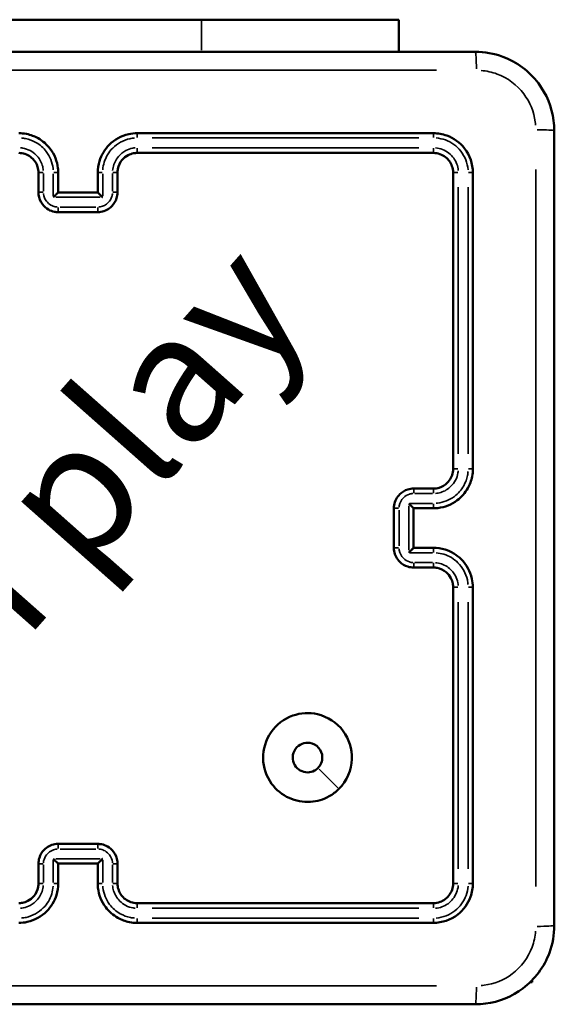
# Model space of a CAD drawing. Units: millimetres. Extents: x 0 to 985, y 0 to 385.
# Drawn here: x 755 to 761, y 225 to 235 of the extents above; entities that cross this region are included whole.
import ezdxf

# ---------------------------------------------------------------- set-up
doc = ezdxf.new("R2010")
doc.units = ezdxf.units.MM
doc.layers.add('Widoczne (ISO)', color=7, linetype='Continuous', lineweight=50)
doc.layers.add('Widoczne wąskie (ISO)', color=7, linetype='Continuous', lineweight=35)
doc.styles.get("Standard").update_dxf_attribs({"font": 'arial.ttf'})

# ---------------------------------------------------------------- blocks, each defined once
blk = doc.blocks.new('1447 2dD')
at = {"layer": 'Widoczne (ISO)'}
for p, q in [((757.3286, 234.5781), (754.8286, 234.5781)), ((757.3286, 234.5781), (759.3286, 234.5781)), ((759.3286, 234.2531), (759.3286, 234.5781)), ((760.6786, 224.8281), (760.6786, 224.8469)), ((760.6598, 224.8281), (760.6786, 224.8281))]:
    blk.add_line(p, q, dxfattribs=at)
for points, knots in [([(760.1036, 234.2531), (758.7632, 234.2531), (757.4209, 234.2531), (754.7363, 234.2531), (753.394, 234.2531), (752.0536, 234.2531)], [0, 0, 0, 0, 4.026921, 4.026921, 8.053842, 8.053842, 8.053842, 8.053842]), ([(760.9036, 233.4531), (760.9036, 233.4877), (760.9014, 233.5223), (760.879, 233.6932), (760.8252, 233.825), (760.6507, 234.0562), (760.5241, 234.1504), (760.293, 234.2361), (760.1983, 234.2531), (760.1036, 234.2531)], [-0.9429438, -0.9429438, -0.9429438, -0.9429438, -0.8649461, -0.8649461, -0.5547183, -0.5547183, -0.2133532, -0.2133532, 0, 0, 0, 0]), ([(755.8786, 233.0281), (755.8786, 233.0433), (755.8777, 233.0584), (755.8679, 233.1442), (755.8406, 233.2125), (755.7647, 233.3129), (755.7227, 233.3497), (755.6383, 233.3972), (755.5984, 233.412), (755.5313, 233.4255), (755.5049, 233.4281), (755.4786, 233.4281)], [-0.5501361, -0.5501361, -0.5501361, -0.5501361, -0.5102447, -0.5102447, -0.3233945, -0.3233945, -0.1796636, -0.1796636, -0.0691014, -0.0691014, 0, 0, 0, 0]), ([(756.6786, 233.4281), (756.6495, 233.4281), (756.6205, 233.4249), (756.5176, 233.4021), (756.4481, 233.3638), (756.3493, 233.2641), (756.3154, 233.2076), (756.2847, 233.1081), (756.2786, 233.0681), (756.2786, 233.0281)], [-0.5501385, -0.5501385, -0.5501385, -0.5501385, -0.4738327, -0.4738327, -0.2735101, -0.2735101, -0.1051962, -0.1051962, 0, 0, 0, 0]), ([(759.6786, 233.4281), (759.179, 233.4281), (758.6791, 233.4281), (757.679, 233.4281), (757.1788, 233.4281), (756.6786, 233.4281)], [-3.001316, -3.001316, -3.001316, -3.001316, -1.500658, -1.500658, 0, 0, 0, 0]), ([(760.0786, 233.0281), (760.0786, 233.1165), (760.0482, 233.2048), (759.9478, 233.3332), (759.8852, 233.3786), (759.7716, 233.4199), (759.7251, 233.4281), (759.6786, 233.4281)], [-0.5499864, -0.5499864, -0.5499864, -0.5499864, -0.3175074, -0.3175074, -0.1221182, -0.1221182, 0, 0, 0, 0]), ([(760.9036, 225.4031), (760.9036, 226.7434), (760.9036, 228.0858), (760.9036, 230.7704), (760.9036, 232.1127), (760.9036, 233.4531)], [0, 0, 0, 0, 4.026921, 4.026921, 8.053842, 8.053842, 8.053842, 8.053842]), ([(755.4786, 233.2281), (755.4896, 233.2281), (755.5006, 233.2272), (755.5526, 233.2185), (755.5914, 233.1984), (755.6432, 233.1461), (755.6602, 233.1178), (755.6756, 233.0681), (755.6786, 233.0481), (755.6786, 233.0281)], [-0.3929547, -0.3929547, -0.3929547, -0.3929547, -0.3517411, -0.3517411, -0.1954117, -0.1954117, -0.0751584, -0.0751584, 0, 0, 0, 0]), ([(756.4786, 233.0281), (756.4786, 233.0414), (756.4799, 233.0547), (756.4892, 233.1005), (756.5042, 233.1316), (756.5424, 233.1768), (756.5629, 233.1932), (756.6033, 233.2144), (756.6222, 233.221), (756.6538, 233.2269), (756.6662, 233.2281), (756.6786, 233.2281)], [-0.3929466, -0.3929466, -0.3929466, -0.3929466, -0.3430141, -0.3430141, -0.2174033, -0.2174033, -0.1207796, -0.1207796, -0.0464537, -0.0464537, 0, 0, 0, 0]), ([(756.6786, 233.2281), (757.1788, 233.2281), (757.679, 233.2281), (758.6791, 233.2281), (759.179, 233.2281), (759.6786, 233.2281)], [-3.001313, -3.001313, -3.001313, -3.001313, -1.500656, -1.500656, 0, 0, 0, 0]), ([(759.6786, 233.2281), (759.7234, 233.2281), (759.768, 233.2125), (759.832, 233.1617), (759.8543, 233.1305), (759.8746, 233.0742), (759.8786, 233.0511), (759.8786, 233.0281)], [-0.3928473, -0.3928473, -0.3928473, -0.3928473, -0.2248509, -0.2248509, -0.0864811, -0.0864811, 0, 0, 0, 0]), ([(755.6786, 233.0281), (755.6786, 232.9947), (755.6786, 232.9614), (755.6786, 232.8947), (755.6786, 232.8614), (755.6786, 232.8281)], [-0.2002018, -0.2002018, -0.2002018, -0.2002018, -0.1001009, -0.1001009, 0, 0, 0, 0]), ([(756.4786, 232.8281), (756.4786, 232.8614), (756.4786, 232.8947), (756.4786, 232.9614), (756.4786, 232.9947), (756.4786, 233.0281)], [-0.2002018, -0.2002018, -0.2002018, -0.2002018, -0.1001009, -0.1001009, 0, 0, 0, 0]), ([(759.8786, 233.0281), (759.8786, 232.5284), (759.8786, 232.0285), (759.8786, 231.0285), (759.8786, 230.5283), (759.8786, 230.0281)], [-3.001327, -3.001327, -3.001327, -3.001327, -1.500664, -1.500664, 0, 0, 0, 0]), ([(760.0786, 230.0281), (760.0786, 230.5283), (760.0786, 231.0285), (760.0786, 232.0285), (760.0786, 232.5284), (760.0786, 233.0281)], [-3.00133, -3.00133, -3.00133, -3.00133, -1.500665, -1.500665, 0, 0, 0, 0]), ([(755.6786, 232.8281), (755.6786, 232.8205), (755.679, 232.8129), (755.6839, 232.77), (755.6976, 232.7359), (755.7356, 232.6857), (755.7566, 232.6673), (755.7988, 232.6435), (755.8187, 232.6361), (755.8523, 232.6294), (755.8655, 232.6281), (755.8786, 232.6281)], [-0.2357339, -0.2357339, -0.2357339, -0.2357339, -0.2186329, -0.2186329, -0.1385701, -0.1385701, -0.0769834, -0.0769834, -0.029609, -0.029609, 0, 0, 0, 0]), ([(755.8284, 232.7802), (755.8285, 232.7803), (755.8287, 232.7804), (755.8335, 232.7853), (755.8383, 232.79), (755.8474, 232.799), (755.8518, 232.8033), (755.8608, 232.812), (755.8654, 232.8164), (755.872, 232.8226), (755.8744, 232.8247), (755.8775, 232.8274), (755.8783, 232.8281), (755.8786, 232.8281)], [-0.09287538, -0.09287538, -0.09287538, -0.09287538, -0.09243232, -0.09243232, -0.07248258, -0.07248258, -0.05331877, -0.05331877, -0.03077328, -0.03077328, -0.01414191, -0.01414191, 0, 0, 0, 0]), ([(756.2786, 232.8281), (756.2108, 232.8281), (756.1429, 232.8281), (756.075, 232.8281), (756.0096, 232.8281), (755.9441, 232.8281), (755.8786, 232.8281)], [-4.2520015, -4.2520015, -4.2520015, -4.2520015, -4.048429, -4.048429, -4.048429, -3.852001, -3.852001, -3.852001, -3.852001]), ([(756.2786, 232.6281), (756.2896, 232.6281), (756.3007, 232.629), (756.3527, 232.6377), (756.3914, 232.6578), (756.4433, 232.7101), (756.4602, 232.7384), (756.4756, 232.7881), (756.4786, 232.8081), (756.4786, 232.8281)], [-0.2357352, -0.2357352, -0.2357352, -0.2357352, -0.2109116, -0.2109116, -0.1171731, -0.1171731, -0.0450666, -0.0450666, 0, 0, 0, 0]), ([(756.3288, 232.7802), (756.3287, 232.7803), (756.3286, 232.7804), (756.3237, 232.7853), (756.3189, 232.79), (756.3098, 232.799), (756.3054, 232.8033), (756.2964, 232.812), (756.2919, 232.8164), (756.2852, 232.8226), (756.2829, 232.8247), (756.2798, 232.8274), (756.2789, 232.8281), (756.2787, 232.8281)], [-0.00044717, -0.00044717, -0.00044717, -0.00044717, 0, 0, 0.02013514, 0.02013514, 0.03947701, 0.03947701, 0.06223151, 0.06223151, 0.07901698, 0.07901698, 0.09328991, 0.09328991, 0.09328991, 0.09328991]), ([(755.8786, 232.6281), (755.9453, 232.6281), (756.0119, 232.6281), (756.1453, 232.6281), (756.2119, 232.6281), (756.2786, 232.6281)], [-0.4000004, -0.4000004, -0.4000004, -0.4000004, -0.2000002, -0.2000002, 0, 0, 0, 0]), ([(759.8786, 230.0281), (759.8786, 230.0171), (759.8777, 230.0061), (759.8691, 229.9541), (759.849, 229.9153), (759.7966, 229.8635), (759.7684, 229.8465), (759.7187, 229.8311), (759.6986, 229.8281), (759.6786, 229.8281)], [-0.3929523, -0.3929523, -0.3929523, -0.3929523, -0.3517355, -0.3517355, -0.1954086, -0.1954086, -0.0751572, -0.0751572, 0, 0, 0, 0]), ([(759.6786, 229.6281), (759.6938, 229.6281), (759.7089, 229.6289), (759.7947, 229.6387), (759.863, 229.6661), (759.9634, 229.7419), (760.0002, 229.784), (760.0477, 229.8683), (760.0626, 229.9083), (760.076, 229.9754), (760.0786, 230.0018), (760.0786, 230.0281)], [-0.5501316, -0.5501316, -0.5501316, -0.5501316, -0.5102774, -0.5102774, -0.3234153, -0.3234153, -0.1796751, -0.1796751, -0.0691058, -0.0691058, 0, 0, 0, 0]), ([(759.4786, 229.8281), (759.4586, 229.8281), (759.4386, 229.8251), (759.3889, 229.8097), (759.3606, 229.7927), (759.3083, 229.7409), (759.2882, 229.7021), (759.2795, 229.6501), (759.2786, 229.6391), (759.2786, 229.6281)], [-0.2357347, -0.2357347, -0.2357347, -0.2357347, -0.1906687, -0.1906687, -0.1185631, -0.1185631, -0.0248258, -0.0248258, 0, 0, 0, 0]), ([(759.6786, 229.8281), (759.6453, 229.8281), (759.6119, 229.8281), (759.5453, 229.8281), (759.5119, 229.8281), (759.4786, 229.8281)], [-0.2002001, -0.2002001, -0.2002001, -0.2002001, -0.1001001, -0.1001001, 0, 0, 0, 0]), ([(759.2786, 229.6281), (759.2786, 229.5614), (759.2786, 229.4947), (759.2786, 229.3614), (759.2786, 229.2947), (759.2786, 229.2281)], [-0.4000004, -0.4000004, -0.4000004, -0.4000004, -0.2000002, -0.2000002, 0, 0, 0, 0]), ([(759.4307, 229.6782), (759.4308, 229.6781), (759.431, 229.678), (759.4358, 229.6732), (759.4405, 229.6684), (759.4495, 229.6593), (759.4538, 229.6549), (759.4625, 229.6459), (759.4669, 229.6413), (759.4731, 229.6347), (759.4753, 229.6323), (759.4779, 229.6292), (759.4786, 229.6283), (759.4786, 229.6281)], [-0.09288506, -0.09288506, -0.09288506, -0.09288506, -0.092442, -0.092442, -0.07248245, -0.07248245, -0.05330994, -0.05330994, -0.03076974, -0.03076974, -0.01414121, -0.01414121, 0, 0, 0, 0]), ([(759.4786, 229.2281), (759.4786, 229.2947), (759.4786, 229.3614), (759.4786, 229.4281), (759.4786, 229.4947), (759.4786, 229.5614), (759.4786, 229.6281)], [-4.2519817, -4.2519817, -4.2519817, -4.2519817, -4.0519815, -4.0519815, -4.0519815, -3.8519813, -3.8519813, -3.8519813, -3.8519813]), ([(759.2786, 229.2281), (759.2786, 229.217), (759.2795, 229.206), (759.2882, 229.154), (759.3083, 229.1153), (759.3606, 229.0634), (759.3889, 229.0465), (759.4386, 229.0311), (759.4586, 229.0281), (759.4786, 229.0281)], [-0.2357347, -0.2357347, -0.2357347, -0.2357347, -0.2109089, -0.2109089, -0.1171716, -0.1171716, -0.045066, -0.045066, 0, 0, 0, 0]), ([(759.4307, 229.1779), (759.4308, 229.178), (759.431, 229.1781), (759.4358, 229.183), (759.4405, 229.1878), (759.4495, 229.1969), (759.4538, 229.2013), (759.4625, 229.2103), (759.4669, 229.2148), (759.4731, 229.2215), (759.4753, 229.2238), (759.4779, 229.2269), (759.4786, 229.2278), (759.4786, 229.228)], [-0.00044717, -0.00044717, -0.00044717, -0.00044717, 0, 0, 0.02014462, 0.02014462, 0.03949491, 0.03949491, 0.06224411, 0.06224411, 0.07902683, 0.07902683, 0.09329916, 0.09329916, 0.09329916, 0.09329916]), ([(760.0786, 228.8281), (760.0786, 228.8572), (760.0754, 228.8863), (760.0526, 228.9892), (760.0142, 229.0586), (759.9146, 229.1573), (759.8581, 229.1912), (759.7587, 229.222), (759.7186, 229.2281), (759.6786, 229.2281)], [-0.5501334, -0.5501334, -0.5501334, -0.5501334, -0.4736584, -0.4736584, -0.2735057, -0.2735057, -0.1051945, -0.1051945, 0, 0, 0, 0]), ([(759.4786, 229.0281), (759.5119, 229.0281), (759.5453, 229.0281), (759.6119, 229.0281), (759.6453, 229.0281), (759.6786, 229.0281)], [-0.2002001, -0.2002001, -0.2002001, -0.2002001, -0.1001001, -0.1001001, 0, 0, 0, 0]), ([(759.6786, 229.0281), (759.6917, 229.0281), (759.7049, 229.0268), (759.7506, 229.0177), (759.7818, 229.0027), (759.8272, 228.9645), (759.8436, 228.944), (759.8649, 228.9036), (759.8715, 228.8846), (759.8775, 228.8529), (759.8786, 228.8405), (759.8786, 228.8281)], [-0.3929461, -0.3929461, -0.3929461, -0.3929461, -0.3436729, -0.3436729, -0.2178209, -0.2178209, -0.1210116, -0.1210116, -0.0465429, -0.0465429, 0, 0, 0, 0]), ([(759.8786, 228.8281), (759.8786, 228.3279), (759.8786, 227.8277), (759.8786, 226.8276), (759.8786, 226.3277), (759.8786, 225.8281)], [-3.001327, -3.001327, -3.001327, -3.001327, -1.500664, -1.500664, 0, 0, 0, 0]), ([(760.0786, 225.8281), (760.0786, 226.3277), (760.0786, 226.8276), (760.0786, 227.8277), (760.0786, 228.3279), (760.0786, 228.8281)], [-3.00133, -3.00133, -3.00133, -3.00133, -1.500665, -1.500665, 0, 0, 0, 0]), ([(758.7216, 226.7851), (758.8015, 226.865), (758.8492, 226.975), (758.8567, 227.1888), (758.825, 227.2906), (758.7016, 227.4564), (758.6076, 227.5179), (758.4222, 227.5605), (758.3349, 227.5556), (758.1666, 227.4967), (758.088, 227.437), (757.9806, 227.2827), (757.9518, 227.1879), (757.9557, 227.002), (757.9862, 226.9118), (758.0853, 226.7758), (758.1469, 226.7257), (758.2843, 226.663), (758.3597, 226.6492), (758.4999, 226.6588), (758.5649, 226.6781), (758.6589, 226.7306), (758.6923, 226.7558), (758.7216, 226.7851)], [0, 0, 0, 0, 0.1129238, 0.1129238, 0.2144417, 0.2144417, 0.3204335, 0.3204335, 0.4049842, 0.4049842, 0.4991553, 0.4991553, 0.5938324, 0.5938324, 0.6854835, 0.6854835, 0.762469, 0.762469, 0.8370738, 0.8370738, 0.9034029, 0.9034029, 0.9448586, 0.9448586, 0.9448586, 0.9448586]), ([(758.5097, 226.997), (758.4991, 226.9864), (758.4869, 226.9774), (758.4526, 226.9593), (758.4289, 226.9534), (758.3791, 226.9528), (758.3531, 226.9596), (758.3077, 226.9848), (758.2886, 227.0035), (758.2598, 227.0508), (758.2526, 227.0804), (758.2549, 227.1387), (758.265, 227.1672), (758.2985, 227.2139), (758.322, 227.2322), (758.3732, 227.2522), (758.4001, 227.2554), (758.46, 227.2461), (758.4925, 227.2291), (758.5387, 227.1767), (758.5528, 227.1423), (758.5545, 227.0666), (758.5385, 227.0259), (758.5097, 226.997)], [-0.9448586, -0.9448586, -0.9448586, -0.9448586, -0.9034029, -0.9034029, -0.8370738, -0.8370738, -0.762469, -0.762469, -0.6854835, -0.6854835, -0.5938324, -0.5938324, -0.4991553, -0.4991553, -0.4049842, -0.4049842, -0.3204335, -0.3204335, -0.2144417, -0.2144417, -0.1129238, -0.1129238, 0, 0, 0, 0]), ([(755.8786, 226.2281), (755.8676, 226.2281), (755.8565, 226.2272), (755.8046, 226.2185), (755.7658, 226.1984), (755.714, 226.1461), (755.697, 226.1178), (755.6816, 226.0681), (755.6786, 226.0481), (755.6786, 226.0281)], [-0.2357366, -0.2357366, -0.2357366, -0.2357366, -0.2109115, -0.2109115, -0.1171731, -0.1171731, -0.0450666, -0.0450666, 0, 0, 0, 0]), ([(756.2786, 226.2281), (756.2119, 226.2281), (756.1453, 226.2281), (756.0119, 226.2281), (755.9453, 226.2281), (755.8786, 226.2281)], [-0.4000004, -0.4000004, -0.4000004, -0.4000004, -0.2000002, -0.2000002, 0, 0, 0, 0]), ([(756.4786, 226.0281), (756.4786, 226.0357), (756.4782, 226.0432), (756.4733, 226.0861), (756.4596, 226.1203), (756.4217, 226.1705), (756.4007, 226.1889), (756.3585, 226.2126), (756.3385, 226.2201), (756.3049, 226.2268), (756.2918, 226.2281), (756.2786, 226.2281)], [-0.2357326, -0.2357326, -0.2357326, -0.2357326, -0.2186805, -0.2186805, -0.1386003, -0.1386003, -0.0770002, -0.0770002, -0.0296154, -0.0296154, 0, 0, 0, 0]), ([(755.8786, 226.0281), (755.8783, 226.0281), (755.8775, 226.0287), (755.8744, 226.0314), (755.872, 226.0336), (755.8654, 226.0398), (755.8608, 226.0442), (755.8518, 226.0529), (755.8474, 226.0572), (755.8383, 226.0661), (755.8335, 226.0709), (755.8287, 226.0757), (755.8285, 226.0758), (755.8284, 226.0759)], [-0.09328937, -0.09328937, -0.09328937, -0.09328937, -0.07901633, -0.07901633, -0.06223075, -0.06223075, -0.03947622, -0.03947622, -0.02013472, -0.02013472, 0, 0, 0.00044717, 0.00044717, 0.00044717, 0.00044717]), ([(756.2787, 226.0281), (756.2789, 226.0281), (756.2798, 226.0287), (756.2829, 226.0314), (756.2852, 226.0336), (756.2919, 226.0398), (756.2964, 226.0442), (756.3054, 226.0529), (756.3098, 226.0572), (756.3189, 226.0661), (756.3237, 226.0709), (756.3286, 226.0757), (756.3287, 226.0758), (756.3288, 226.0759)], [0, 0, 0, 0, 0.0141418, 0.0141418, 0.03077307, 0.03077307, 0.05331852, 0.05331852, 0.07248269, 0.07248269, 0.09243285, 0.09243285, 0.09287591, 0.09287591, 0.09287591, 0.09287591]), ([(755.6786, 226.0281), (755.6786, 225.9947), (755.6786, 225.9614), (755.6786, 225.8947), (755.6786, 225.8614), (755.6786, 225.8281)], [-0.2002018, -0.2002018, -0.2002018, -0.2002018, -0.1001009, -0.1001009, 0, 0, 0, 0]), ([(755.8786, 226.0281), (755.9441, 226.0281), (756.0096, 226.0281), (756.075, 226.0281), (756.1429, 226.0281), (756.2108, 226.0281), (756.2786, 226.0281)], [-4.2519632, -4.2519632, -4.2519632, -4.2519632, -4.0555352, -4.0555352, -4.0555352, -3.8519627, -3.8519627, -3.8519627, -3.8519627]), ([(756.4786, 225.8281), (756.4786, 225.8614), (756.4786, 225.8947), (756.4786, 225.9614), (756.4786, 225.9947), (756.4786, 226.0281)], [-0.2002018, -0.2002018, -0.2002018, -0.2002018, -0.1001009, -0.1001009, 0, 0, 0, 0]), ([(755.6786, 225.8281), (755.6786, 225.8151), (755.6773, 225.8021), (755.6683, 225.7564), (755.6534, 225.7252), (755.6152, 225.6797), (755.5947, 225.6632), (755.5542, 225.6419), (755.5352, 225.6352), (755.5035, 225.6292), (755.491, 225.6281), (755.4786, 225.6281)], [-0.3929497, -0.3929497, -0.3929497, -0.3929497, -0.3441826, -0.3441826, -0.2181439, -0.2181439, -0.121191, -0.121191, -0.0466119, -0.0466119, 0, 0, 0, 0]), ([(755.4786, 225.4281), (755.5078, 225.4281), (755.5369, 225.4313), (755.6398, 225.4541), (755.7092, 225.4924), (755.8079, 225.5921), (755.8418, 225.6486), (755.8726, 225.748), (755.8786, 225.788), (755.8786, 225.8281)], [-0.5501365, -0.5501365, -0.5501365, -0.5501365, -0.4736435, -0.4736435, -0.2735096, -0.2735096, -0.105196, -0.105196, 0, 0, 0, 0]), ([(756.2786, 225.8281), (756.2786, 225.8129), (756.2795, 225.7978), (756.2893, 225.7121), (756.3166, 225.6437), (756.3924, 225.5433), (756.4345, 225.5065), (756.5189, 225.459), (756.5588, 225.4441), (756.626, 225.4307), (756.6523, 225.4281), (756.6786, 225.4281)], [-0.5501322, -0.5501322, -0.5501322, -0.5501322, -0.5103087, -0.5103087, -0.3234351, -0.3234351, -0.1796862, -0.1796862, -0.0691101, -0.0691101, 0, 0, 0, 0]), ([(756.6786, 225.6281), (756.6676, 225.6281), (756.6566, 225.629), (756.6047, 225.6376), (756.5659, 225.6577), (756.514, 225.7101), (756.497, 225.7383), (756.4816, 225.788), (756.4786, 225.8081), (756.4786, 225.8281)], [-0.3929538, -0.3929538, -0.3929538, -0.3929538, -0.351742, -0.351742, -0.1954122, -0.1954122, -0.0751586, -0.0751586, 0, 0, 0, 0]), ([(759.8786, 225.8281), (759.8786, 225.7834), (759.8631, 225.7388), (759.8123, 225.6748), (759.7812, 225.6524), (759.7247, 225.6321), (759.7017, 225.6281), (759.6786, 225.6281)], [-0.3928473, -0.3928473, -0.3928473, -0.3928473, -0.2250361, -0.2250361, -0.0865523, -0.0865523, 0, 0, 0, 0]), ([(759.6786, 225.4281), (759.7672, 225.4281), (759.8555, 225.4585), (759.9839, 225.5591), (760.0292, 225.6216), (760.0704, 225.7352), (760.0786, 225.7816), (760.0786, 225.8281)], [-0.5499865, -0.5499865, -0.5499865, -0.5499865, -0.3172643, -0.3172643, -0.1220247, -0.1220247, 0, 0, 0, 0]), ([(759.6786, 225.6281), (759.179, 225.6281), (758.6791, 225.6281), (757.679, 225.6281), (757.1788, 225.6281), (756.6786, 225.6281)], [-3.001313, -3.001313, -3.001313, -3.001313, -1.500656, -1.500656, 0, 0, 0, 0]), ([(756.6786, 225.4281), (757.1788, 225.4281), (757.679, 225.4281), (758.6791, 225.4281), (759.179, 225.4281), (759.6786, 225.4281)], [-3.001316, -3.001316, -3.001316, -3.001316, -1.500658, -1.500658, 0, 0, 0, 0]), ([(760.1036, 224.6031), (760.1382, 224.6031), (760.1729, 224.6053), (760.3438, 224.6276), (760.4756, 224.6815), (760.7067, 224.856), (760.8009, 224.9826), (760.8866, 225.2137), (760.9036, 225.3084), (760.9036, 225.4031)], [-0.9429438, -0.9429438, -0.9429438, -0.9429438, -0.8649461, -0.8649461, -0.5547183, -0.5547183, -0.2133532, -0.2133532, 0, 0, 0, 0]), ([(752.0536, 224.6031), (753.394, 224.6031), (754.7363, 224.6031), (757.4209, 224.6031), (758.7632, 224.6031), (760.1036, 224.6031)], [0, 0, 0, 0, 4.026921, 4.026921, 8.053842, 8.053842, 8.053842, 8.053842])]:
    blk.add_open_spline(points, degree=3, knots=knots, dxfattribs=at)
for points in [[(755.8786, 232.8281), (755.8786, 232.8948), (755.8786, 232.9614), (755.8786, 233.0281)], [(756.2786, 233.0281), (756.2786, 232.9614), (756.2786, 232.8948), (756.2786, 232.8281)], [(755.8786, 232.8281), (755.8786, 232.8281), (755.8786, 232.8281), (755.8786, 232.8281)], [(756.2787, 232.8281), (756.2786, 232.8281), (756.2786, 232.8281), (756.2786, 232.8281)], [(759.4786, 229.6281), (759.5453, 229.6281), (759.612, 229.6281), (759.6786, 229.6281)], [(759.4786, 229.6281), (759.4786, 229.6281), (759.4786, 229.6281), (759.4786, 229.6281)], [(759.4786, 229.228), (759.4786, 229.228), (759.4786, 229.2281), (759.4786, 229.2281)], [(759.6786, 229.2281), (759.612, 229.2281), (759.5453, 229.2281), (759.4786, 229.2281)], [(755.8786, 225.8281), (755.8786, 225.8947), (755.8786, 225.9614), (755.8786, 226.0281)], [(755.8786, 226.0281), (755.8786, 226.0281), (755.8786, 226.0281), (755.8786, 226.0281)], [(756.2786, 226.0281), (756.2786, 226.0281), (756.2786, 226.0281), (756.2787, 226.0281)], [(756.2786, 226.0281), (756.2786, 225.9614), (756.2786, 225.8947), (756.2786, 225.8281)]]:
    blk.add_open_spline(points, degree=3, dxfattribs=at)
at = {"layer": 'Widoczne wąskie (ISO)'}
for p, q in [((757.3286, 234.5618), (757.3286, 234.2693)), ((758.711, 226.7957), (758.5203, 226.9864))]:
    blk.add_line(p, q, dxfattribs=at)
for centre, major_axis, ratio, start_param, end_param in [((760.1036, 234.0531), (0, 0.2), 0.053711, 4.849487, 6.207727), ((756.6786, 233.3781), (0, 0.05), 0.007599, 4.839507, 6.207202), ((759.6786, 233.3781), (0, 0.05), 0.047256, 4.840328, 6.207245), ((760.7036, 233.4531), (0.2, 0), 0.053711, 0.075458, 1.433699), ((756.6786, 233.2781), (0, -0.05), 0.007585, 0.081028, 1.539523), ((759.6786, 233.2781), (0, -0.05), 0.04722, 0.081072, 1.54037), ((755.7286, 233.0281), (-0.05, 0), 0.046261, 4.795366, 6.204879), ((755.8286, 233.0281), (0.05, 0), 0.046252, 0.078709, 1.495473), ((756.3286, 233.0281), (-0.05, 0), 0.04625, 4.788043, 6.204494), ((756.4286, 233.0281), (0.05, 0), 0.046258, 0.078324, 1.488149), ((759.9286, 233.0281), (-0.05, 0), 0.047397, 4.742984, 6.202122), ((760.0286, 233.0281), (0.05, 0), 0.047433, 0.075949, 1.443027), ((755.7286, 232.8281), (-0.05, 0), 0.043501, 4.795347, 6.204878), ((756.4286, 232.8281), (0.05, 0), 0.043498, 0.078325, 1.488167), ((755.8786, 232.6781), (0, -0.05), 0.002723, 4.751571, 6.202574), ((756.2786, 232.6781), (0, -0.05), 0.002378, 0.080611, 1.531612), ((759.9286, 230.0281), (-0.05, 0), 0.007759, 4.743838, 6.202167), ((760.0286, 230.0281), (0.05, 0), 0.007773, 0.075992, 1.443854), ((759.4786, 229.7781), (0, 0.05), 0.043313, 4.795181, 6.204869), ((759.6786, 229.7781), (0, 0.05), 0.046073, 4.7952, 6.20487), ((759.3286, 229.6281), (-0.05, 0), 0.00255, 4.75175, 6.202583), ((759.6786, 229.6781), (0, -0.05), 0.046064, 0.0787, 1.495307), ((759.3286, 229.2281), (-0.05, 0), 0.00255, 0.080602, 1.531436), ((759.6786, 229.1781), (0, 0.05), 0.046064, 4.787878, 6.204485), ((759.4786, 229.0781), (0, -0.05), 0.043313, 0.078316, 1.488004), ((759.6786, 229.0781), (0, -0.05), 0.046073, 0.078315, 1.487985), ((759.9286, 228.8281), (-0.05, 0), 0.007759, 0.081018, 1.539348), ((760.0286, 228.8281), (0.05, 0), 0.007773, 4.839332, 6.207193), ((755.8786, 226.1781), (0, 0.05), 0.002723, 0.080611, 1.531614), ((756.2786, 226.1781), (0, 0.05), 0.002378, 4.751573, 6.202574), ((755.7286, 226.0281), (-0.05, 0), 0.043501, 0.078307, 1.487838), ((756.4286, 226.0281), (0.05, 0), 0.043498, 4.795018, 6.204861), ((755.7286, 225.8281), (-0.05, 0), 0.046261, 0.078306, 1.487819), ((755.8286, 225.8281), (0.05, 0), 0.046252, 4.787712, 6.204476), ((756.3286, 225.8281), (-0.05, 0), 0.04625, 0.078692, 1.495143), ((756.4286, 225.8281), (0.05, 0), 0.046258, 4.795036, 6.204862), ((759.9286, 225.8281), (-0.05, 0), 0.047397, 0.081063, 1.540201), ((760.0286, 225.8281), (0.05, 0), 0.047433, 4.840158, 6.207237), ((756.6786, 225.5781), (0, 0.05), 0.007585, 4.743662, 6.202158), ((759.6786, 225.5781), (0, 0.05), 0.04722, 4.742815, 6.202113), ((756.6786, 225.4781), (0, -0.05), 0.007599, 0.075983, 1.443678), ((759.6786, 225.4781), (0, -0.05), 0.047256, 0.07594, 1.442858), ((760.7036, 225.4031), (0.2, 0), 0.053711, 4.849487, 6.207727), ((760.1036, 224.8031), (0, -0.2), 0.053711, 0.075458, 1.433699)]:
    blk.add_ellipse(centre, major_axis=major_axis, ratio=ratio, start_param=start_param, end_param=end_param, dxfattribs=at)
for points, knots in [([(752.4461, 234.0654), (753.6561, 234.0653), (754.8674, 234.0652), (757.2899, 234.0652), (758.5012, 234.0653), (759.7111, 234.0654)], [-7.65115, -7.65115, -7.65115, -7.65115, -4.026921, -4.026921, -0.402692, -0.402692, -0.402692, -0.402692]), ([(760.1615, 234.0635), (760.2168, 234.0592), (760.2715, 234.0472), (760.4305, 233.9882), (760.5257, 233.9173), (760.657, 233.7435), (760.6975, 233.6444), (760.7122, 233.5315), (760.7133, 233.5212), (760.7141, 233.511)], [0.0471472, 0.0471472, 0.0471472, 0.0471472, 0.2133532, 0.2133532, 0.5547183, 0.5547183, 0.8649461, 0.8649461, 0.8957966, 0.8957966, 0.8957966, 0.8957966]), ([(755.5057, 233.3796), (755.5195, 233.3785), (755.5333, 233.3766), (755.5831, 233.3666), (755.6181, 233.3536), (755.6919, 233.312), (755.7287, 233.2798), (755.7952, 233.1919), (755.8191, 233.132), (755.8266, 233.0661), (755.827, 233.062), (755.8274, 233.0579)], [0.0275068, 0.0275068, 0.0275068, 0.0275068, 0.0691014, 0.0691014, 0.1796636, 0.1796636, 0.3233945, 0.3233945, 0.5102447, 0.5102447, 0.5226292, 0.5226292, 0.5226292, 0.5226292]), ([(756.3298, 233.0579), (756.3319, 233.0837), (756.3368, 233.1092), (756.361, 233.1875), (756.3907, 233.237), (756.4772, 233.3243), (756.538, 233.3579), (756.6191, 233.3759), (756.6353, 233.3783), (756.6515, 233.3796)], [0.0275069, 0.0275069, 0.0275069, 0.0275069, 0.1051962, 0.1051962, 0.2735101, 0.2735101, 0.4738327, 0.4738327, 0.5226316, 0.5226316, 0.5226316, 0.5226316]), ([(756.8291, 233.3806), (757.2796, 233.3806), (757.7301, 233.3806), (758.6307, 233.3807), (759.0809, 233.3807), (759.531, 233.3807)], [0.150066, 0.150066, 0.150066, 0.150066, 1.500658, 1.500658, 2.85125, 2.85125, 2.85125, 2.85125]), ([(759.7084, 233.3796), (759.7399, 233.3771), (759.771, 233.3704), (759.8619, 233.3374), (759.9166, 233.2976), (759.9989, 233.1924), (760.0246, 233.126), (760.0301, 233.0579)], [0.0274993, 0.0274993, 0.0274993, 0.0274993, 0.1221182, 0.1221182, 0.3175074, 0.3175074, 0.5224871, 0.5224871, 0.5224871, 0.5224871]), ([(755.7276, 233.05), (755.7262, 233.0685), (755.7227, 233.0867), (755.7053, 233.1427), (755.6841, 233.178), (755.6192, 233.2435), (755.5707, 233.2686), (755.5122, 233.2784), (755.505, 233.2792), (755.4979, 233.2798)], [0.0196477, 0.0196477, 0.0196477, 0.0196477, 0.0751584, 0.0751584, 0.1954117, 0.1954117, 0.3517411, 0.3517411, 0.373307, 0.373307, 0.373307, 0.373307]), ([(756.6594, 233.2798), (756.6504, 233.2791), (756.6416, 233.2779), (756.6084, 233.2717), (756.5847, 233.2635), (756.5343, 233.237), (756.5087, 233.2164), (756.4609, 233.1599), (756.4421, 233.121), (756.4318, 233.0701), (756.4304, 233.0601), (756.4296, 233.05)], [0.0196473, 0.0196473, 0.0196473, 0.0196473, 0.0464537, 0.0464537, 0.1207796, 0.1207796, 0.2174033, 0.2174033, 0.3430141, 0.3430141, 0.3732992, 0.3732992, 0.3732992, 0.3732992]), ([(759.531, 233.2806), (759.0809, 233.2806), (758.6307, 233.2806), (757.73, 233.2806), (757.2796, 233.2806), (756.8291, 233.2806)], [0.150066, 0.150066, 0.150066, 0.150066, 1.500656, 1.500656, 2.851247, 2.851247, 2.851247, 2.851247]), ([(759.9304, 233.0501), (759.9286, 233.0723), (759.9239, 233.0942), (759.9007, 233.1586), (759.8728, 233.1975), (759.7979, 233.2571), (759.7498, 233.2758), (759.7006, 233.2798)], [0.0196424, 0.0196424, 0.0196424, 0.0196424, 0.0864811, 0.0864811, 0.2248509, 0.2248509, 0.373205, 0.373205, 0.373205, 0.373205]), ([(755.7284, 232.8403), (755.7284, 232.8703), (755.7284, 232.9003), (755.7284, 232.9603), (755.7284, 232.9904), (755.7284, 233.0204)], [0.0100101, 0.0100101, 0.0100101, 0.0100101, 0.1001009, 0.1001009, 0.1901917, 0.1901917, 0.1901917, 0.1901917]), ([(756.4288, 233.0204), (756.4288, 232.9904), (756.4288, 232.9603), (756.4288, 232.9003), (756.4288, 232.8703), (756.4288, 232.8403)], [0.0100101, 0.0100101, 0.0100101, 0.0100101, 0.1001009, 0.1001009, 0.1901917, 0.1901917, 0.1901917, 0.1901917]), ([(760.7159, 233.0605), (760.7158, 231.8506), (760.7158, 230.6393), (760.7158, 228.2168), (760.7158, 227.0055), (760.7159, 225.7956)], [-7.65115, -7.65115, -7.65115, -7.65115, -4.026921, -4.026921, -0.402692, -0.402692, -0.402692, -0.402692]), ([(755.8667, 232.6806), (755.8608, 232.6811), (755.8549, 232.6819), (755.8335, 232.6862), (755.8185, 232.6917), (755.7869, 232.7096), (755.7711, 232.7234), (755.7426, 232.761), (755.7324, 232.7867), (755.7292, 232.815), (755.729, 232.8167), (755.7288, 232.8185)], [0.0117867, 0.0117867, 0.0117867, 0.0117867, 0.029609, 0.029609, 0.0769834, 0.0769834, 0.1385701, 0.1385701, 0.2186329, 0.2186329, 0.2239472, 0.2239472, 0.2239472, 0.2239472]), ([(756.4284, 232.8185), (756.4275, 232.8074), (756.4254, 232.7965), (756.415, 232.7629), (756.4023, 232.7417), (756.3634, 232.7024), (756.3343, 232.6874), (756.2992, 232.6815), (756.2948, 232.681), (756.2905, 232.6806)], [0.0117868, 0.0117868, 0.0117868, 0.0117868, 0.0450666, 0.0450666, 0.1171731, 0.1171731, 0.2109116, 0.2109116, 0.2239485, 0.2239485, 0.2239485, 0.2239485]), ([(759.9311, 230.1786), (759.9311, 230.6291), (759.9311, 231.0795), (759.9311, 231.9802), (759.9311, 232.4304), (759.9311, 232.8804)], [0.150066, 0.150066, 0.150066, 0.150066, 1.500664, 1.500664, 2.851261, 2.851261, 2.851261, 2.851261]), ([(760.0312, 232.8804), (760.0312, 232.4304), (760.0312, 231.9802), (760.0312, 231.0795), (760.0312, 230.6291), (760.0312, 230.1786)], [0.150066, 0.150066, 0.150066, 0.150066, 1.500665, 1.500665, 2.851263, 2.851263, 2.851263, 2.851263]), ([(755.8535, 232.7802), (755.9273, 232.7802), (756.0012, 232.7802), (756.075, 232.7802), (756.1513, 232.7802), (756.2275, 232.7802), (756.3037, 232.7802)], [3.8270008, 3.8270008, 3.8270008, 3.8270008, 4.048429, 4.048429, 4.048429, 4.2770016, 4.2770016, 4.2770016, 4.2770016]), ([(756.2587, 232.6802), (756.1987, 232.6802), (756.1386, 232.6802), (756.0186, 232.6802), (755.9585, 232.6802), (755.8985, 232.6802)], [0.02, 0.02, 0.02, 0.02, 0.2000002, 0.2000002, 0.3800004, 0.3800004, 0.3800004, 0.3800004]), ([(759.7005, 229.7791), (759.719, 229.7805), (759.7373, 229.784), (759.7932, 229.8014), (759.8285, 229.8226), (759.894, 229.8875), (759.9191, 229.936), (759.9289, 229.9945), (759.9298, 230.0017), (759.9303, 230.0088)], [0.0196476, 0.0196476, 0.0196476, 0.0196476, 0.0751572, 0.0751572, 0.1954086, 0.1954086, 0.3517355, 0.3517355, 0.3733047, 0.3733047, 0.3733047, 0.3733047]), ([(760.0301, 230.001), (760.029, 229.9871), (760.0271, 229.9734), (760.0171, 229.9236), (760.0041, 229.8886), (759.9625, 229.8147), (759.9303, 229.7779), (759.8424, 229.7115), (759.7825, 229.6876), (759.7166, 229.68), (759.7125, 229.6796), (759.7084, 229.6793)], [0.0275066, 0.0275066, 0.0275066, 0.0275066, 0.0691058, 0.0691058, 0.1796751, 0.1796751, 0.3234153, 0.3234153, 0.5102774, 0.5102774, 0.522625, 0.522625, 0.522625, 0.522625]), ([(759.3311, 229.64), (759.3315, 229.6443), (759.332, 229.6486), (759.3379, 229.6838), (759.353, 229.7129), (759.3922, 229.7518), (759.4134, 229.7645), (759.447, 229.7749), (759.458, 229.777), (759.469, 229.7778)], [0.0117867, 0.0117867, 0.0117867, 0.0117867, 0.0248258, 0.0248258, 0.1185631, 0.1185631, 0.1906687, 0.1906687, 0.223948, 0.223948, 0.223948, 0.223948]), ([(759.4908, 229.7783), (759.5208, 229.7783), (759.5508, 229.7783), (759.6109, 229.7783), (759.6409, 229.7783), (759.6709, 229.7783)], [0.01001, 0.01001, 0.01001, 0.01001, 0.1001001, 0.1001001, 0.1901901, 0.1901901, 0.1901901, 0.1901901]), ([(759.4307, 229.6532), (759.4307, 229.5782), (759.4307, 229.5031), (759.4307, 229.4281), (759.4307, 229.353), (759.4307, 229.278), (759.4307, 229.2029)], [3.8269811, 3.8269811, 3.8269811, 3.8269811, 4.0519815, 4.0519815, 4.0519815, 4.2769819, 4.2769819, 4.2769819, 4.2769819]), ([(759.3307, 229.248), (759.3307, 229.308), (759.3307, 229.368), (759.3307, 229.4881), (759.3307, 229.5482), (759.3307, 229.6082)], [0.02, 0.02, 0.02, 0.02, 0.2000002, 0.2000002, 0.3800004, 0.3800004, 0.3800004, 0.3800004]), ([(759.469, 229.0783), (759.458, 229.0792), (759.447, 229.0813), (759.4134, 229.0917), (759.3922, 229.1044), (759.353, 229.1433), (759.3379, 229.1724), (759.332, 229.2075), (759.3315, 229.2118), (759.3311, 229.2162)], [0.0117867, 0.0117867, 0.0117867, 0.0117867, 0.045066, 0.045066, 0.1171716, 0.1171716, 0.2109089, 0.2109089, 0.223948, 0.223948, 0.223948, 0.223948]), ([(759.7084, 229.1768), (759.7342, 229.1748), (759.7598, 229.1699), (759.8381, 229.1457), (759.8875, 229.116), (759.9748, 229.0296), (760.0084, 228.9688), (760.0264, 228.8877), (760.0288, 228.8715), (760.0301, 228.8552)], [0.0275067, 0.0275067, 0.0275067, 0.0275067, 0.1051945, 0.1051945, 0.2735057, 0.2735057, 0.4736584, 0.4736584, 0.5226267, 0.5226267, 0.5226267, 0.5226267]), ([(759.6709, 229.0779), (759.6409, 229.0779), (759.6109, 229.0779), (759.5508, 229.0779), (759.5208, 229.0779), (759.4908, 229.0779)], [0.01001, 0.01001, 0.01001, 0.01001, 0.1001001, 0.1001001, 0.1901901, 0.1901901, 0.1901901, 0.1901901]), ([(759.9303, 228.8473), (759.9296, 228.8563), (759.9284, 228.8652), (759.9222, 228.8984), (759.9139, 228.9221), (759.8873, 228.9727), (759.8667, 228.9983), (759.81, 229.0461), (759.771, 229.0648), (759.7202, 229.075), (759.7104, 229.0763), (759.7005, 229.0771)], [0.0196473, 0.0196473, 0.0196473, 0.0196473, 0.0465429, 0.0465429, 0.1210116, 0.1210116, 0.2178209, 0.2178209, 0.3436729, 0.3436729, 0.3732988, 0.3732988, 0.3732988, 0.3732988]), ([(759.9311, 225.9757), (759.9311, 226.4258), (759.9311, 226.876), (759.9311, 227.7766), (759.9311, 228.2271), (759.9311, 228.6775)], [0.150066, 0.150066, 0.150066, 0.150066, 1.500664, 1.500664, 2.851261, 2.851261, 2.851261, 2.851261]), ([(760.0312, 228.6775), (760.0312, 228.2271), (760.0312, 227.7766), (760.0312, 226.876), (760.0312, 226.4258), (760.0312, 225.9757)], [0.150066, 0.150066, 0.150066, 0.150066, 1.500665, 1.500665, 2.851263, 2.851263, 2.851263, 2.851263]), ([(755.7288, 226.0377), (755.7297, 226.0487), (755.7318, 226.0597), (755.7422, 226.0932), (755.7549, 226.1144), (755.7938, 226.1537), (755.8229, 226.1688), (755.858, 226.1747), (755.8624, 226.1752), (755.8667, 226.1755)], [0.0117868, 0.0117868, 0.0117868, 0.0117868, 0.0450666, 0.0450666, 0.1171731, 0.1171731, 0.2109115, 0.2109115, 0.2239498, 0.2239498, 0.2239498, 0.2239498]), ([(755.8985, 226.176), (755.9585, 226.176), (756.0186, 226.176), (756.1386, 226.176), (756.1987, 226.176), (756.2587, 226.176)], [0.02, 0.02, 0.02, 0.02, 0.2000002, 0.2000002, 0.3800004, 0.3800004, 0.3800004, 0.3800004]), ([(756.2905, 226.1755), (756.2964, 226.1751), (756.3023, 226.1743), (756.3237, 226.17), (756.3387, 226.1644), (756.3703, 226.1466), (756.3861, 226.1328), (756.4146, 226.0951), (756.4248, 226.0694), (756.4281, 226.0412), (756.4282, 226.0394), (756.4284, 226.0377)], [0.0117866, 0.0117866, 0.0117866, 0.0117866, 0.0296154, 0.0296154, 0.0770002, 0.0770002, 0.1386003, 0.1386003, 0.2186805, 0.2186805, 0.223946, 0.223946, 0.223946, 0.223946]), ([(756.3037, 226.0759), (756.2275, 226.0759), (756.1513, 226.0759), (756.075, 226.0759), (756.0012, 226.0759), (755.9273, 226.0759), (755.8535, 226.0759)], [3.8269626, 3.8269626, 3.8269626, 3.8269626, 4.0555352, 4.0555352, 4.0555352, 4.2769634, 4.2769634, 4.2769634, 4.2769634]), ([(755.7284, 225.8358), (755.7284, 225.8658), (755.7284, 225.8958), (755.7284, 225.9559), (755.7284, 225.9859), (755.7284, 226.0159)], [0.0100101, 0.0100101, 0.0100101, 0.0100101, 0.1001009, 0.1001009, 0.1901917, 0.1901917, 0.1901917, 0.1901917]), ([(756.4288, 226.0159), (756.4288, 225.9859), (756.4288, 225.9559), (756.4288, 225.8958), (756.4288, 225.8658), (756.4288, 225.8358)], [0.0100101, 0.0100101, 0.0100101, 0.0100101, 0.1001009, 0.1001009, 0.1901917, 0.1901917, 0.1901917, 0.1901917]), ([(755.4979, 225.5764), (755.5068, 225.5771), (755.5157, 225.5783), (755.549, 225.5845), (755.5728, 225.5928), (755.6234, 225.6195), (755.649, 225.6401), (755.6968, 225.6971), (755.7155, 225.7361), (755.7255, 225.7868), (755.7268, 225.7965), (755.7276, 225.8061)], [0.0196475, 0.0196475, 0.0196475, 0.0196475, 0.0466119, 0.0466119, 0.121191, 0.121191, 0.2181439, 0.2181439, 0.3441826, 0.3441826, 0.3733023, 0.3733023, 0.3733023, 0.3733023]), ([(755.8274, 225.7983), (755.8253, 225.7725), (755.8204, 225.7469), (755.7962, 225.6686), (755.7665, 225.6191), (755.6801, 225.5319), (755.6193, 225.4983), (755.5382, 225.4803), (755.522, 225.4779), (755.5057, 225.4766)], [0.0275068, 0.0275068, 0.0275068, 0.0275068, 0.105196, 0.105196, 0.2735096, 0.2735096, 0.4736435, 0.4736435, 0.5226297, 0.5226297, 0.5226297, 0.5226297]), ([(756.6515, 225.4766), (756.6377, 225.4777), (756.6239, 225.4796), (756.5741, 225.4896), (756.5391, 225.5026), (756.4653, 225.5442), (756.4284, 225.5764), (756.362, 225.6643), (756.3381, 225.7242), (756.3306, 225.7901), (756.3302, 225.7942), (756.3298, 225.7983)], [0.0275066, 0.0275066, 0.0275066, 0.0275066, 0.0691101, 0.0691101, 0.1796862, 0.1796862, 0.3234351, 0.3234351, 0.5103087, 0.5103087, 0.5226256, 0.5226256, 0.5226256, 0.5226256]), ([(756.4296, 225.8061), (756.4311, 225.7877), (756.4346, 225.7694), (756.4519, 225.7135), (756.4731, 225.6781), (756.538, 225.6127), (756.5865, 225.5875), (756.645, 225.5778), (756.6522, 225.5769), (756.6594, 225.5764)], [0.0196477, 0.0196477, 0.0196477, 0.0196477, 0.0751586, 0.0751586, 0.1954122, 0.1954122, 0.351742, 0.351742, 0.3733061, 0.3733061, 0.3733061, 0.3733061]), ([(759.7006, 225.5763), (759.7228, 225.5781), (759.7448, 225.5828), (759.8092, 225.606), (759.8482, 225.634), (759.9076, 225.7089), (759.9264, 225.7569), (759.9303, 225.8061)], [0.0196424, 0.0196424, 0.0196424, 0.0196424, 0.0865523, 0.0865523, 0.2250361, 0.2250361, 0.3732049, 0.3732049, 0.3732049, 0.3732049]), ([(760.0301, 225.7983), (760.0276, 225.7668), (760.0209, 225.7358), (759.9879, 225.645), (759.9482, 225.5902), (759.8431, 225.5078), (759.7766, 225.4821), (759.7084, 225.4766)], [0.0274993, 0.0274993, 0.0274993, 0.0274993, 0.1220247, 0.1220247, 0.3172643, 0.3172643, 0.5224872, 0.5224872, 0.5224872, 0.5224872]), ([(756.8291, 225.5756), (757.2796, 225.5756), (757.73, 225.5756), (758.6307, 225.5756), (759.0809, 225.5756), (759.531, 225.5756)], [0.150066, 0.150066, 0.150066, 0.150066, 1.500656, 1.500656, 2.851247, 2.851247, 2.851247, 2.851247]), ([(759.531, 225.4755), (759.0809, 225.4755), (758.6307, 225.4755), (757.7301, 225.4755), (757.2796, 225.4755), (756.8291, 225.4755)], [0.150066, 0.150066, 0.150066, 0.150066, 1.500658, 1.500658, 2.85125, 2.85125, 2.85125, 2.85125]), ([(760.7141, 225.3452), (760.7097, 225.2899), (760.6977, 225.2351), (760.6387, 225.0762), (760.5679, 224.9809), (760.3941, 224.8497), (760.2949, 224.8092), (760.182, 224.7945), (760.1718, 224.7934), (760.1615, 224.7926)], [0.0471472, 0.0471472, 0.0471472, 0.0471472, 0.2133532, 0.2133532, 0.5547183, 0.5547183, 0.8649461, 0.8649461, 0.8957966, 0.8957966, 0.8957966, 0.8957966]), ([(759.7111, 224.7908), (758.5012, 224.7908), (757.2899, 224.7909), (754.8674, 224.7909), (753.6561, 224.7908), (752.4461, 224.7908)], [-7.65115, -7.65115, -7.65115, -7.65115, -4.026921, -4.026921, -0.402692, -0.402692, -0.402692, -0.402692])]:
    blk.add_open_spline(points, degree=3, knots=knots, dxfattribs=at)
for points in [[(755.8284, 233.0179), (755.8284, 232.9428), (755.8284, 232.8678), (755.8284, 232.7927)], [(756.3288, 232.7927), (756.3288, 232.8678), (756.3288, 232.9428), (756.3288, 233.0179)], [(759.6684, 229.6782), (759.5934, 229.6782), (759.5183, 229.6782), (759.4433, 229.6782)], [(759.4433, 229.1779), (759.5183, 229.1779), (759.5934, 229.1779), (759.6684, 229.1779)], [(755.8284, 226.0634), (755.8284, 225.9884), (755.8284, 225.9133), (755.8284, 225.8383)], [(756.3288, 225.8383), (756.3288, 225.9133), (756.3288, 225.9884), (756.3288, 226.0634)]]:
    blk.add_open_spline(points, degree=3, dxfattribs=at)
at = {"insert": (752.7982, 227.1478), "char_height": 1.304896, "attachment_point": 1, "rotation": 48.48821}
blk.add_mtext_dynamic_manual_height_columns('{\\fHL Dongian|b1|i0|c0|p2;Win play}', width=16.96754, gutter_width=88.1944, heights=[0], dxfattribs=at)

msp = doc.modelspace()

# ---------------------------------------------------------------- block references
msp.add_blockref('1447 2dD', (0, 0))

doc.saveas('drawing.dxf')
